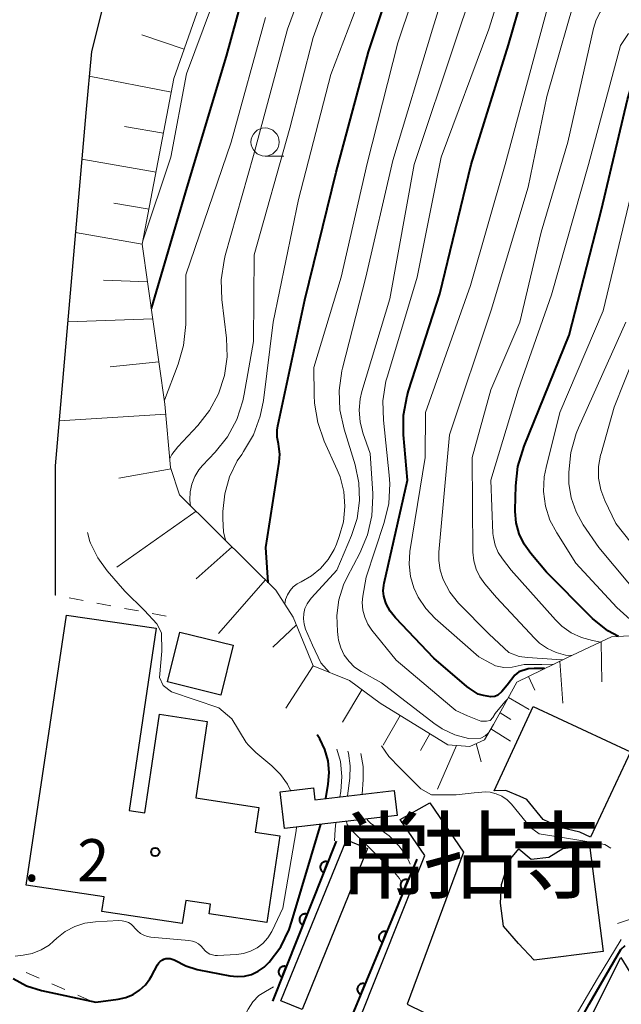
# Model space of a CAD drawing. Units: metres. Extents: x -80000 to -78000, y 28835 to 30000.
# Drawn here: x -78924 to -78870, y 29588 to 29676 of the extents above; entities that cross this region are included whole.
import ezdxf

# ---------------------------------------------------------------- set-up
doc = ezdxf.new("R2010")
doc.units = ezdxf.units.M
for name, color, linetype, lineweight in [('210100_道路縁(街区線)', 7, 'Continuous', 30), ('300100_普通建物', 7, 'Continuous', 30), ('610111_人工斜面(上)', 7, 'Continuous', 30), ('610199_人工斜面(ヒゲ)', 7, 'Continuous', 30), ('611100_コンクリート被覆(直落)', 7, 'Continuous', 30), ('630100_植生界', 7, 'Continuous', 30), ('633100_広葉樹林', 7, 'Continuous', 13), ('710100_等高線(計曲線)', 7, 'Continuous', 40), ('710200_等高線(主曲線)', 7, 'Continuous', 13), ('731100_標石を有しない標高点', 7, 'Continuous', 40), ('813100_(注記)建物の名称', 7, 'Continuous', 40), ('819900_指示点', 7, 'Continuous', 40)]:
    doc.layers.add(name, color=color, linetype=linetype, lineweight=lineweight)
doc.styles.add('Style-Kanji', font='MS Gothic.ttf')
doc.styles.add('Style-WORKING', font='MS Gothic.ttf')

msp = doc.modelspace()

# ---------------------------------------------------------------- linework, layer by layer
at = {"layer": '210100_道路縁(街区線)', "linetype": 'Continuous', "lineweight": 30, "flags": 128}
for points in [[(-78911.2, 29697.09), (-78914.73, 29683.61), (-78917.37, 29673.02), (-78917.88, 29667.6), (-78920.59, 29636.27)], [(-78920.59, 29636.27), (-78920.6, 29624.79)]]:
    msp.add_lwpolyline(points, dxfattribs=at)
at = {"layer": '300100_普通建物', "linetype": 'Continuous', "lineweight": 30, "flags": 128}
for points in [[(-78919.61, 29623.02), (-78911.65, 29621.84), (-78914.05, 29605.67), (-78912.65, 29605.46), (-78911.35, 29614.21), (-78907.12, 29613.58), (-78908.13, 29606.79), (-78902.54, 29605.95), (-78902.87, 29603.74), (-78900.68, 29603.41), (-78901.83, 29595.73), (-78906.95, 29596.49), (-78906.82, 29597.36), (-78909.02, 29597.69), (-78909.32, 29595.64), (-78916.46, 29596.7), (-78916.26, 29598.02), (-78923.17, 29599.05)], [(-78881.66, 29607.43), (-78878.18, 29614.9), (-78869.56, 29610.88), (-78873.1, 29603.3), (-78874.05, 29603.74), (-78875.78, 29604.17), (-78877.3, 29604.88), (-78878.76, 29606.65), (-78879.33, 29606.92), (-78880.62, 29607.44)], [(-78890.51, 29607.44), (-78890.25, 29605.24), (-78900.26, 29604.07), (-78900.64, 29607.34), (-78897.69, 29607.69), (-78897.56, 29606.62)], [(-78889.98, 29604.86), (-78887.37, 29606.36), (-78884.38, 29601.96), (-78889.37, 29588.48), (-78883.15, 29585.44), (-78884.59, 29582.21), (-78893.82, 29586.63), (-78887.79, 29601.68)], [(-78873.19, 29602.6), (-78871.98, 29593.17), (-78878.11, 29592.39), (-78879.5, 29593.88), (-78880.83, 29595.42), (-78881.09, 29597.44), (-78881, 29599.1), (-78880.32, 29601.22), (-78879.47, 29602.26), (-78878.37, 29601.34), (-78876.8, 29601.54), (-78875.56, 29602.3)], [(-78870.41, 29592.64), (-78868.09, 29588.87), (-78872.64, 29579.79), (-78867.88, 29577.41), (-78869.25, 29574.68), (-78876.31, 29578.21), (-78876.88, 29579.71)]]:
    msp.add_lwpolyline(points, close=True, dxfattribs=at)
at = {"layer": '300100_普通建物', "linetype": 'Continuous', "lineweight": 30}
for points in [[(-78910.63, 29617.08), (-78909.54, 29621.5), (-78904.81, 29620.34), (-78905.9, 29615.92)], [(-78892.88, 29602.3), (-78898.7, 29588.01), (-78900.57, 29588.78), (-78894.76, 29603.07)]]:
    msp.add_3dface(points, dxfattribs=at)
at = {"layer": '610111_人工斜面(上)', "linetype": 'Continuous', "lineweight": 13, "flags": 128}
msp.add_lwpolyline([(-78906.27, 29710.91), (-78905.65, 29705.79), (-78904.77, 29698.86), (-78904.64, 29690.04), (-78905.78, 29682.85), (-78910.06, 29670.63), (-78912.87, 29655.92), (-78910.86, 29641.73), (-78910.36, 29636.11), (-78909.56, 29633.7), (-78903.16, 29627.34), (-78901.01, 29625.22), (-78899.47, 29622.83), (-78897.71, 29618.5), (-78894.49, 29617.2), (-78891.77, 29615.21), (-78885.77, 29611.51), (-78883.82, 29611.36), (-78882.51, 29611.95), (-78881.72, 29613.29), (-78879.64, 29617.07), (-78875.21, 29619.22), (-78871.25, 29621.08), (-78865.97, 29621.39)], dxfattribs=at)
at = {"layer": '610199_人工斜面(ヒゲ)', "linetype": 'Continuous', "lineweight": 13, "flags": 128}
for points in [[(-78909.15, 29673.23), (-78912.92, 29674.5)], [(-78910.29, 29669.43), (-78917.58, 29670.84)], [(-78910.99, 29665.79), (-78914.46, 29666.38)], [(-78911.65, 29662.32), (-78918.24, 29663.48)], [(-78912.27, 29659.04), (-78915.4, 29659.57)], [(-78912.87, 29655.92), (-78918.8, 29656.96)], [(-78912.39, 29652.58), (-78916.32, 29652.73)], [(-78911.93, 29649.31), (-78919.49, 29649.05)], [(-78911.39, 29645.49), (-78915.71, 29645.04)], [(-78910.78, 29640.86), (-78920.25, 29640.26)], [(-78910.32, 29635.99), (-78914.94, 29635.18)], [(-78908.08, 29632.23), (-78915.13, 29627.28)], [(-78904.89, 29629.06), (-78908.08, 29626.23)], [(-78901.93, 29626.13), (-78906.1, 29621.37)], [(-78899.19, 29622.14), (-78901.29, 29620.16)], [(-78872.15, 29620.65), (-78872.11, 29617.1)], [(-78897.71, 29618.5), (-78900.14, 29614.75)], [(-78875.81, 29618.92), (-78875.57, 29615.19)], [(-78878.6, 29617.57), (-78878.04, 29616.34)], [(-78893.38, 29616.39), (-78895.1, 29613.52)], [(-78880.39, 29615.71), (-78878.55, 29614.64)], [(-78890, 29614.11), (-78891.51, 29611.46)], [(-78881.13, 29614.35), (-78880.18, 29613.75)], [(-78887.37, 29612.49), (-78888.2, 29611)], [(-78881.94, 29612.91), (-78880.19, 29611.82)], [(-78883.24, 29611.62), (-78882.79, 29610)], [(-78885, 29611.45), (-78886.67, 29607.57)], [(-78865.58, 29597.34), (-78870.71, 29595.64)]]:
    msp.add_lwpolyline(points, dxfattribs=at)
at = {"layer": '611100_コンクリート被覆(直落)', "linetype": 'Continuous', "lineweight": 40}
msp.add_line((-78895.66, 29602.96), (-78901.32, 29588.74), dxfattribs=at)
at = {"layer": '611100_コンクリート被覆(直落)', "linetype": 'Continuous', "lineweight": 40, "flags": 128}
for points in [[(-78896.769, 29600.173), (-78896.4, 29601.102), (-78896.441, 29601.116), (-78896.483, 29601.127), (-78896.526, 29601.134), (-78896.57, 29601.137), (-78896.613, 29601.136), (-78896.657, 29601.132), (-78896.7, 29601.124), (-78896.741, 29601.112), (-78896.783, 29601.097), (-78896.822, 29601.077), (-78896.859, 29601.056), (-78896.894, 29601.03), (-78896.927, 29601.001), (-78896.958, 29600.97), (-78896.986, 29600.936), (-78897.009, 29600.9), (-78897.031, 29600.862), (-78897.049, 29600.822), (-78897.063, 29600.781), (-78897.074, 29600.738), (-78897.081, 29600.696), (-78897.084, 29600.652), (-78897.083, 29600.609), (-78897.079, 29600.565), (-78897.072, 29600.522), (-78897.059, 29600.481), (-78897.044, 29600.439), (-78897.024, 29600.4), (-78897.003, 29600.362), (-78896.977, 29600.327), (-78896.948, 29600.294), (-78896.917, 29600.264), (-78896.883, 29600.236), (-78896.847, 29600.212), (-78896.81, 29600.191)], [(-78889.658, 29598.588), (-78889.276, 29599.512), (-78889.317, 29599.527), (-78889.359, 29599.538), (-78889.401, 29599.546), (-78889.445, 29599.55), (-78889.489, 29599.55), (-78889.532, 29599.546), (-78889.575, 29599.539), (-78889.617, 29599.527), (-78889.659, 29599.513), (-78889.698, 29599.494), (-78889.736, 29599.473), (-78889.771, 29599.447), (-78889.805, 29599.419), (-78889.836, 29599.388), (-78889.864, 29599.354), (-78889.888, 29599.319), (-78889.91, 29599.282), (-78889.929, 29599.242), (-78889.944, 29599.2), (-78889.955, 29599.158), (-78889.963, 29599.116), (-78889.967, 29599.072), (-78889.966, 29599.029), (-78889.963, 29598.985), (-78889.956, 29598.942), (-78889.944, 29598.9), (-78889.93, 29598.859), (-78889.91, 29598.819), (-78889.889, 29598.782), (-78889.864, 29598.746), (-78889.835, 29598.713), (-78889.805, 29598.682), (-78889.771, 29598.654), (-78889.736, 29598.629), (-78889.698, 29598.607)], [(-78898.619, 29595.527), (-78898.249, 29596.456), (-78898.29, 29596.471), (-78898.332, 29596.481), (-78898.375, 29596.488), (-78898.419, 29596.492), (-78898.462, 29596.491), (-78898.506, 29596.486), (-78898.549, 29596.479), (-78898.59, 29596.466), (-78898.632, 29596.452), (-78898.671, 29596.432), (-78898.708, 29596.41), (-78898.743, 29596.384), (-78898.776, 29596.355), (-78898.807, 29596.324), (-78898.835, 29596.29), (-78898.859, 29596.254), (-78898.88, 29596.217), (-78898.898, 29596.177), (-78898.913, 29596.135), (-78898.923, 29596.093), (-78898.93, 29596.05), (-78898.934, 29596.007), (-78898.933, 29595.963), (-78898.928, 29595.92), (-78898.921, 29595.877), (-78898.908, 29595.835), (-78898.893, 29595.794), (-78898.873, 29595.755), (-78898.852, 29595.717), (-78898.826, 29595.682), (-78898.797, 29595.649), (-78898.766, 29595.618), (-78898.732, 29595.591), (-78898.696, 29595.567), (-78898.659, 29595.545)], [(-78891.572, 29593.969), (-78891.19, 29594.893), (-78891.231, 29594.908), (-78891.273, 29594.919), (-78891.315, 29594.927), (-78891.359, 29594.931), (-78891.402, 29594.931), (-78891.446, 29594.927), (-78891.489, 29594.92), (-78891.531, 29594.908), (-78891.572, 29594.894), (-78891.612, 29594.874), (-78891.65, 29594.853), (-78891.685, 29594.828), (-78891.719, 29594.8), (-78891.75, 29594.769), (-78891.778, 29594.735), (-78891.802, 29594.7), (-78891.824, 29594.663), (-78891.843, 29594.623), (-78891.858, 29594.581), (-78891.869, 29594.539), (-78891.877, 29594.497), (-78891.881, 29594.453), (-78891.88, 29594.41), (-78891.877, 29594.366), (-78891.87, 29594.323), (-78891.858, 29594.281), (-78891.843, 29594.24), (-78891.824, 29594.2), (-78891.803, 29594.162), (-78891.778, 29594.127), (-78891.749, 29594.094), (-78891.719, 29594.063), (-78891.685, 29594.034), (-78891.65, 29594.01), (-78891.612, 29593.988)], [(-78900.468, 29590.882), (-78900.098, 29591.811), (-78900.139, 29591.825), (-78900.182, 29591.835), (-78900.224, 29591.843), (-78900.268, 29591.846), (-78900.311, 29591.845), (-78900.355, 29591.841), (-78900.398, 29591.833), (-78900.439, 29591.821), (-78900.481, 29591.806), (-78900.52, 29591.786), (-78900.557, 29591.764), (-78900.593, 29591.739), (-78900.626, 29591.71), (-78900.656, 29591.679), (-78900.684, 29591.645), (-78900.708, 29591.609), (-78900.729, 29591.571), (-78900.747, 29591.531), (-78900.762, 29591.489), (-78900.772, 29591.447), (-78900.779, 29591.405), (-78900.783, 29591.361), (-78900.782, 29591.318), (-78900.777, 29591.274), (-78900.77, 29591.231), (-78900.757, 29591.19), (-78900.742, 29591.148), (-78900.723, 29591.109), (-78900.701, 29591.071), (-78900.675, 29591.036), (-78900.646, 29591.003), (-78900.615, 29590.973), (-78900.581, 29590.945), (-78900.545, 29590.921), (-78900.508, 29590.9)], [(-78893.486, 29589.35), (-78893.104, 29590.274), (-78893.145, 29590.289), (-78893.187, 29590.3), (-78893.229, 29590.308), (-78893.273, 29590.312), (-78893.316, 29590.311), (-78893.36, 29590.308), (-78893.403, 29590.301), (-78893.445, 29590.289), (-78893.486, 29590.275), (-78893.526, 29590.255), (-78893.564, 29590.234), (-78893.599, 29590.209), (-78893.633, 29590.18), (-78893.664, 29590.15), (-78893.692, 29590.116), (-78893.716, 29590.081), (-78893.738, 29590.043), (-78893.757, 29590.003), (-78893.772, 29589.962), (-78893.783, 29589.92), (-78893.791, 29589.878), (-78893.795, 29589.834), (-78893.794, 29589.791), (-78893.791, 29589.747), (-78893.784, 29589.704), (-78893.772, 29589.662), (-78893.757, 29589.621), (-78893.738, 29589.581), (-78893.717, 29589.543), (-78893.692, 29589.508), (-78893.663, 29589.474), (-78893.633, 29589.443), (-78893.599, 29589.415), (-78893.564, 29589.391), (-78893.526, 29589.369)]]:
    msp.add_lwpolyline(points, close=True, dxfattribs=at)
msp.add_lwpolyline([(-78888.51, 29601.36), (-78894.63, 29586.59), (-78886.48, 29582.41)], dxfattribs=at)
at = {"layer": '630100_植生界', "linetype": 'Continuous', "lineweight": 13}
for p, q in [((-78920.582, 29624.787), (-78920.6, 29624.79)), ((-78918.127, 29624.317), (-78919.355, 29624.552)), ((-78915.671, 29623.848), (-78916.899, 29624.083)), ((-78913.216, 29623.379), (-78914.443, 29623.614)), ((-78910.76, 29622.91), (-78911.988, 29623.145)), ((-78923.176, 29591.307), (-78922.032, 29590.803)), ((-78920.888, 29590.3), (-78919.744, 29589.796)), ((-78918.6, 29589.292), (-78917.456, 29588.788))]:
    msp.add_line(p, q, dxfattribs=at)
at = {"layer": '633100_広葉樹林', "linetype": 'Continuous', "lineweight": 13}
msp.add_line((-78901.98, 29663.75), (-78900.313, 29663.75), dxfattribs=at)
msp.add_circle((-78901.98, 29665), 1.25, dxfattribs=at)
at = {"layer": '710100_等高線(計曲線)', "linetype": 'Continuous', "lineweight": 40, "flags": 128}
for points, elevation in [([(-78912.06, 29650.23), (-78908.89, 29661), (-78905.39, 29672.61), (-78902.55, 29683), (-78899, 29693.22), (-78895, 29701.65), (-78887.44, 29712.08), (-78886.93, 29712.67), (-78886.33, 29713.16), (-78885.65, 29713.54), (-78884.92, 29713.79), (-78884.08, 29713.92), (-78881.97, 29714.03), (-78873, 29711.4), (-78871, 29711.3), (-78869.99, 29711.34)], 80), ([(-78901.69, 29625.89), (-78901.7, 29625.96), (-78901.74, 29626.35), (-78901.9, 29629), (-78900.72, 29636.59), (-78900.68, 29637.29), (-78900.75, 29637.99), (-78900.8, 29638.2), (-78900.9, 29638.81), (-78900.89, 29639.43), (-78900.83, 29639.81), (-78898.45, 29651), (-78895.68, 29662.32), (-78892.81, 29673), (-78889, 29684.37)], 90), ([(-78887, 29619.19), (-78890.41, 29622.77), (-78890.87, 29623.35), (-78891.22, 29624), (-78891.3, 29624.2), (-78891.44, 29624.68), (-78891.49, 29625.17), (-78891.45, 29625.67), (-78891.42, 29625.84), (-78889.35, 29635), (-78889.69, 29639.01), (-78889.68, 29640.75), (-78889.37, 29642.46), (-78889.24, 29642.91), (-78886.47, 29651.53), (-78883.7, 29663), (-78880.37, 29673.63), (-78877.95, 29682.05)], 100), ([(-78870.63, 29621.11), (-78871.56, 29621.63), (-78872.92, 29622.72), (-78873.09, 29622.88), (-78877, 29626.82), (-78878.41, 29628.49), (-78879, 29629.32), (-78879.43, 29630.24), (-78879.69, 29631.21), (-78879.78, 29632.22), (-78879.78, 29632.37), (-78879.73, 29634.48), (-78879.54, 29636.21), (-78879, 29638.01), (-78875, 29647.87), (-78872.12, 29659), (-78869.83, 29668.78), (-78869.48, 29669.86), (-78868.94, 29670.86), (-78868.24, 29671.76)], 110), ([(-78877.19, 29618.26), (-78878.09, 29618.28), (-78878.64, 29618.24), (-78879.45, 29617.98), (-78879.81, 29617.67), (-78880.49, 29616.79), (-78880.98, 29616.22), (-78881.32, 29615.9), (-78881.6, 29615.78), (-78881.96, 29615.77), (-78882.59, 29615.88), (-78883.07, 29616), (-78883.88, 29616.53), (-78884.07, 29616.68), (-78887, 29619.19)], 100), ([(-78896.58, 29606.73), (-78896.37, 29608), (-78896.28, 29609.04), (-78896.38, 29610.08), (-78896.66, 29611.09), (-78897.11, 29612.04), (-78897.35, 29612.38)], 80), ([(-78924.34, 29590.75), (-78923.14, 29590.12), (-78921.8, 29589.7), (-78917, 29588.66), (-78915, 29588.93), (-78914.33, 29589.08), (-78913.69, 29589.35), (-78913.11, 29589.72), (-78912.6, 29590.19), (-78912.19, 29590.74), (-78912.05, 29590.98), (-78911.51, 29591.98), (-78911.4, 29592.14), (-78911.28, 29592.27), (-78911.12, 29592.39), (-78910.96, 29592.47), (-78910.78, 29592.53), (-78910.59, 29592.55), (-78910.4, 29592.54), (-78910.22, 29592.49), (-78910.05, 29592.42), (-78909.98, 29592.38), (-78909.02, 29591.89), (-78907.99, 29591.57), (-78907.86, 29591.54), (-78905.09, 29591), (-78904.45, 29590.93), (-78903.81, 29590.98), (-78903.18, 29591.13), (-78902.59, 29591.4), (-78902.06, 29591.76), (-78901.6, 29592.2), (-78900.59, 29593.58), (-78899.84, 29595.11), (-78899.59, 29595.86), (-78897.04, 29604.45)], 80), ([(-78905.66, 29580.34), (-78897, 29578.04), (-78892.02, 29575.98), (-78884.14, 29573), (-78876.41, 29571.59), (-78874.67, 29571.33), (-78873.83, 29571.28), (-78873, 29571.38), (-78872.2, 29571.62), (-78872.01, 29571.72), (-78870.85, 29572.63), (-78870.64, 29573.27), (-78870.64, 29573.66), (-78870.8, 29574.2), (-78876.7, 29577.22), (-78877.33, 29577.98), (-78877.59, 29578.87), (-78877.6, 29579.94), (-78877.32, 29581.12), (-78873.22, 29588.49), (-78870.42, 29593.33), (-78870.04, 29593.68)], 90)]:
    msp.add_lwpolyline(points, dxfattribs=dict(at, elevation=elevation))
at = {"layer": '710200_等高線(主曲線)', "linetype": 'Continuous', "lineweight": 13, "flags": 128}
for points, elevation in [([(-78912.81, 29656.22), (-78910.34, 29663.66), (-78908.96, 29671.04), (-78906.74, 29677), (-78903, 29688.21), (-78898.86, 29699), (-78891.64, 29710.36), (-78888.37, 29714.07), (-78887.48, 29714.92), (-78886.46, 29715.6), (-78885.33, 29716.09), (-78885, 29716.19), (-78883.8, 29716.42), (-78882.58, 29716.44), (-78881.37, 29716.25), (-78881.01, 29716.15), (-78874.02, 29713.98)], 78), ([(-78910.43, 29636.91), (-78910.24, 29637.26), (-78909.71, 29637.94), (-78907.94, 29639.84), (-78906.9, 29641.17), (-78906.11, 29642.66), (-78905.59, 29644.27), (-78905.35, 29645.94), (-78905.41, 29647.59), (-78905.82, 29651.02), (-78905.87, 29652.76), (-78905.62, 29654.49), (-78905.51, 29654.92), (-78903, 29663.81), (-78899.98, 29675), (-78895.92, 29686.08), (-78892.65, 29697), (-78887.73, 29705), (-78887.37, 29706.05), (-78887.03, 29706.79), (-78886.58, 29707.45), (-78886.2, 29707.87), (-78886.01, 29708.05)], 84), ([(-78893.55, 29640.17), (-78893.63, 29641.19), (-78893.54, 29642.22), (-78893.38, 29642.85), (-78890.91, 29651.09), (-78888.76, 29663), (-78885, 29674.25), (-78882.61, 29681.39), (-78881.34, 29687.41), (-78880.96, 29688.68), (-78880.36, 29689.87), (-78880, 29690.39), (-78879.57, 29690.88), (-78879.06, 29691.28), (-78878.49, 29691.59), (-78877.87, 29691.79), (-78877.33, 29691.88), (-78873.82, 29692.18), (-78865, 29690.56)], 96), ([(-78896.25, 29617.91), (-78897.04, 29618.77), (-78897.77, 29620.35), (-78898.39, 29621.77), (-78898.52, 29622.22), (-78898.57, 29622.68), (-78898.54, 29623.15), (-78898.44, 29623.6), (-78898.25, 29624.02), (-78897.99, 29624.41), (-78897.87, 29624.56), (-78895.62, 29627), (-78894.31, 29630.08), (-78893.82, 29631.59), (-78893.59, 29633.17), (-78893.65, 29634.76), (-78893.99, 29636.35), (-78894.96, 29639.51), (-78895.33, 29641.22), (-78895.4, 29642.96), (-78895.16, 29644.69), (-78895.1, 29644.94), (-78893.04, 29653), (-78890.64, 29663.36), (-78887.13, 29675), (-78883.61, 29686.39)], 94), ([(-78908.59, 29632.74), (-78908.62, 29632.92), (-78908.65, 29633.23), (-78908.63, 29633.94), (-78908.48, 29634.64), (-78908.22, 29635.31), (-78907.84, 29635.92), (-78907.53, 29636.29), (-78906.41, 29637.48), (-78905.32, 29638.84), (-78904.49, 29640.38), (-78903.94, 29642.03), (-78903.82, 29642.62), (-78903, 29647.29), (-78902.94, 29655), (-78899.78, 29666.22), (-78897.72, 29674.28), (-78893.8, 29685)], 86), ([(-78900.23, 29624.01), (-78900.15, 29624.41), (-78899.99, 29624.82), (-78899.76, 29625.19), (-78899.47, 29625.52), (-78899.13, 29625.79), (-78898.78, 29625.98), (-78897.87, 29626.49), (-78897.06, 29627.15), (-78896.38, 29627.94), (-78895.85, 29628.83), (-78895.64, 29629.32), (-78895.39, 29630), (-78895.02, 29631.3), (-78894.89, 29632.64), (-78894.99, 29633.98), (-78895.32, 29635.29), (-78895.58, 29635.92), (-78896.73, 29638.46), (-78897.31, 29640.11), (-78897.59, 29641.83), (-78897.62, 29642.52), (-78897.64, 29645), (-78895.22, 29653), (-78892.92, 29663.08), (-78890.2, 29673.8), (-78886.44, 29685)], 92), ([(-78886.88, 29622.72), (-78887.72, 29623.6), (-78888.4, 29624.61), (-78888.78, 29625.42), (-78889.08, 29626.45), (-78889.2, 29627.52), (-78889.12, 29628.67), (-78887.76, 29637), (-78887.73, 29641), (-78883.74, 29652.26), (-78880.67, 29663), (-78877.6, 29674.4), (-78875.53, 29682.05), (-78875.35, 29682.53), (-78875.09, 29682.98), (-78874.75, 29683.38), (-78874.35, 29683.71), (-78873.9, 29683.97), (-78873.42, 29684.14), (-78873, 29684.22), (-78871, 29684.45), (-78863, 29683.01)], 102), ([(-78905.48, 29629.65), (-78905.66, 29630.4), (-78905.73, 29631.55), (-78905.72, 29632.2), (-78905.56, 29633.77), (-78905.13, 29635.28), (-78904.44, 29636.7), (-78904.05, 29637.28), (-78903.89, 29637.52), (-78903.01, 29639.02), (-78902.4, 29640.66), (-78902.12, 29642.06), (-78901.25, 29649), (-78899, 29659.9), (-78896.14, 29671), (-78891.92, 29682.08)], 88), ([(-78876.97, 29669.03), (-78874.06, 29679.25), (-78873.86, 29679.78), (-78873.58, 29680.26), (-78873.21, 29680.68), (-78872.78, 29681.03), (-78872.29, 29681.3), (-78871.81, 29681.47), (-78870.8, 29681.65), (-78869.77, 29681.65)], 104), ([(-78880.48, 29615.54), (-78880.69, 29615.31), (-78881.55, 29614.29), (-78881.78, 29613.92), (-78882.01, 29613.67), (-78882.32, 29613.6), (-78882.84, 29613.61), (-78884.03, 29614.07), (-78885.04, 29614.55), (-78885.42, 29614.85), (-78890.36, 29619), (-78892.51, 29621.67), (-78892.87, 29622.21), (-78893.14, 29622.82), (-78893.3, 29623.46), (-78893.35, 29624.12), (-78893.29, 29624.69), (-78893, 29626.38), (-78891.4, 29631.22), (-78891, 29632.92), (-78890.91, 29634.66), (-78890.96, 29635.42), (-78891.48, 29640.3), (-78891.52, 29642.04), (-78891.25, 29643.77), (-78891.12, 29644.23), (-78888.49, 29653), (-78886.35, 29663.65), (-78882.11, 29675), (-78880.26, 29681)], 98), ([(-78874.78, 29619.42), (-78875.33, 29619.47), (-78876.15, 29619.68), (-78876.92, 29620.04), (-78877.62, 29620.53), (-78878.07, 29620.96), (-78881.43, 29624.57), (-78882.48, 29625.79), (-78882.92, 29626.4), (-78883.26, 29627.09), (-78883.46, 29627.82), (-78883.54, 29628.61), (-78883.61, 29637), (-78881.95, 29643), (-78879.37, 29649), (-78877.48, 29657), (-78875.11, 29665), (-78872.85, 29675.08), (-78872.61, 29675.83), (-78872.24, 29676.53), (-78871.77, 29677.15), (-78871.19, 29677.68), (-78870.72, 29677.99), (-78869.99, 29678.33)], 106), ([(-78910.89, 29642.1), (-78909.68, 29645.27), (-78909.2, 29646.94), (-78909.02, 29648.8), (-78909, 29653.22), (-78904.98, 29665), (-78901.95, 29676.05)], 82), ([(-78872.22, 29620.62), (-78872.94, 29620.75), (-78873.91, 29621.02), (-78874.82, 29621.45), (-78875.64, 29622.04), (-78876.2, 29622.59), (-78880.14, 29627), (-78880.92, 29628), (-78881.3, 29628.58), (-78881.57, 29629.22), (-78881.72, 29629.89), (-78881.76, 29630.27), (-78881.96, 29635), (-78879.52, 29643), (-78876.55, 29651.45), (-78873.28, 29663), (-78870.45, 29673.55), (-78869.73, 29674.62)], 108), ([(-78875.58, 29619.04), (-78876.1, 29619.06), (-78878.69, 29619.24), (-78879.44, 29619.34), (-78880.34, 29619.69), (-78882.1, 29621.33), (-78884.82, 29624.08), (-78885.58, 29625.04), (-78886.18, 29626.16), (-78886.45, 29627), (-78886.57, 29627.87), (-78886.56, 29628.59), (-78885.62, 29639), (-78881.92, 29650.08), (-78878.64, 29661), (-78876.97, 29669.03)], 104), ([(-78869.59, 29622.61), (-78870.77, 29623.7), (-78874.39, 29627.61), (-78876.1, 29630.31), (-78876.7, 29631.45), (-78877.09, 29632.69), (-78877.26, 29633.97), (-78877.2, 29635.27), (-78877.04, 29636.1), (-78875.81, 29641), (-78871.98, 29650.02), (-78869.34, 29661)], 112), ([(-78865.98, 29625), (-78870.85, 29631.15), (-78871.82, 29633.18), (-78872.19, 29634.14), (-78872.38, 29635.16), (-78872.39, 29636.19), (-78872.22, 29637.2), (-78872.17, 29637.37), (-78871, 29641.46), (-78866.43, 29653)], 116), ([(-78868.42, 29624.31), (-78872.36, 29629), (-78873.75, 29631.03), (-78874.38, 29632.17), (-78874.81, 29633.41), (-78875.02, 29634.7), (-78875.04, 29635.38), (-78875.03, 29635.71), (-78874.85, 29637.45), (-78874.37, 29639.12), (-78874.16, 29639.62), (-78869.97, 29649)], 114), ([(-78882.17, 29612.53), (-78882.46, 29612.3), (-78882.83, 29612.08), (-78883.93, 29612.07), (-78885.13, 29612.4), (-78886.25, 29612.93), (-78886.99, 29613.42), (-78891.65, 29617), (-78893.44, 29618), (-78894.03, 29618.4), (-78894.53, 29618.9), (-78894.95, 29619.47), (-78895.26, 29620.11), (-78895.45, 29620.8), (-78895.49, 29621.03), (-78895.56, 29621.55), (-78895.62, 29622.97), (-78895.43, 29624.37), (-78895.01, 29625.71), (-78894.69, 29626.39), (-78893.56, 29628.52), (-78892.89, 29630.13), (-78892.5, 29631.83), (-78892.41, 29633.57), (-78892.42, 29633.8), (-78892.64, 29637.36), (-78893.29, 29639.18), (-78893.55, 29640.17)], 96), ([(-78899.72, 29607.45), (-78899.98, 29608.01), (-78900.61, 29608.88), (-78901.37, 29609.63), (-78902.8, 29610.82), (-78903.46, 29611.48), (-78903.64, 29611.72), (-78904.92, 29613.81), (-78906.09, 29614.77), (-78910.29, 29616.21), (-78911.02, 29616.76), (-78911.35, 29617.49), (-78911.14, 29619.81), (-78911.18, 29621.43), (-78911.59, 29622.23), (-78912.68, 29623.41), (-78914.41, 29625.14), (-78915.98, 29626.94), (-78916.83, 29628.1), (-78917.47, 29629.39), (-78917.53, 29629.55), (-78917.74, 29630.34)], 78), ([(-78876.34, 29618.67), (-78877.41, 29618.64), (-78878.24, 29618.63), (-78878.98, 29618.63), (-78880.06, 29618.38), (-78880.78, 29618.35), (-78881.52, 29618.52), (-78882.36, 29618.95), (-78883, 29619.32), (-78886.88, 29622.72)], 102), ([(-78895.34, 29606.88), (-78895.26, 29607.36), (-78895.16, 29608.7), (-78895.29, 29610.03), (-78895.6, 29611.11)], 82), ([(-78894.67, 29606.96), (-78894.46, 29608.54), (-78894.42, 29609.65), (-78894.57, 29610.75), (-78894.62, 29610.93)], 84), ([(-78893.36, 29607.11), (-78893.26, 29608.43), (-78893.27, 29609.58), (-78893.49, 29610.72)], 86), ([(-78871.3, 29602.34), (-78871.84, 29602.64), (-78874.5, 29603.11), (-78877.65, 29603.59), (-78878.42, 29604.16), (-78879.46, 29605.43), (-78880.1, 29606.23), (-78880.5, 29606.62), (-78880.96, 29606.93), (-78881.47, 29607.15), (-78882, 29607.29), (-78882.4, 29607.32), (-78883.42, 29607.24), (-78885.03, 29607.06), (-78886.39, 29607.06), (-78887.22, 29607.06), (-78888.16, 29607.59), (-78890.02, 29609.46), (-78891, 29610.46), (-78891.64, 29611.4)], 88), ([(-78895.82, 29602.99), (-78895.76, 29604), (-78895.71, 29604.6)], 82), ([(-78893.08, 29602.72), (-78894.15, 29603.79), (-78894.68, 29604.43), (-78894.75, 29604.71)], 84), ([(-78892.01, 29604.17), (-78892.26, 29604.32), (-78892.58, 29604.53), (-78892.86, 29604.79), (-78892.96, 29604.92)], 86), ([(-78906.88, 29592.93), (-78906.64, 29592.85), (-78906.39, 29592.8), (-78906.2, 29592.8), (-78904.52, 29592.89), (-78903.88, 29592.98), (-78903.26, 29593.18), (-78902.68, 29593.48), (-78902.17, 29593.88), (-78901.73, 29594.37), (-78901.39, 29594.92), (-78901.35, 29595), (-78900.39, 29597), (-78899.22, 29603.87), (-78899.2, 29604.19)], 78), ([(-78889.1, 29600.91), (-78889.39, 29601.58), (-78889.83, 29602.17), (-78890.09, 29602.52), (-78890.98, 29603.43), (-78892.01, 29604.17)], 86), ([(-78889.91, 29599.35), (-78890.04, 29599.63), (-78890.48, 29600.17), (-78891.97, 29601.62), (-78893.08, 29602.72)], 84), ([(-78924.14, 29592.73), (-78923.44, 29592.82), (-78922.63, 29592.99), (-78921.85, 29593.3), (-78921.14, 29593.73), (-78920.74, 29594.07), (-78920.44, 29594.35), (-78919.7, 29594.93), (-78918.86, 29595.37), (-78917.97, 29595.66), (-78917.03, 29595.79), (-78914.94, 29595.9), (-78914.65, 29595.89), (-78914.37, 29595.83), (-78914.1, 29595.73), (-78913.86, 29595.57), (-78913.65, 29595.38), (-78913.53, 29595.24), (-78913.3, 29594.98), (-78913.03, 29594.76), (-78912.73, 29594.6), (-78912.41, 29594.49), (-78912.12, 29594.44), (-78908.73, 29594.14), (-78908.43, 29594.09), (-78908.15, 29593.99), (-78907.88, 29593.83), (-78907.65, 29593.64), (-78907.46, 29593.42), (-78907.3, 29593.22), (-78907.1, 29593.06), (-78906.88, 29592.93)], 78), ([(-78880.03, 29575.28), (-78879.6, 29575.58), (-78879.24, 29575.96), (-78878.94, 29576.4), (-78878.73, 29576.88), (-78878.62, 29577.29), (-78877.92, 29581), (-78874.75, 29586.88), (-78872.48, 29590.77), (-78870.39, 29594.23)], 88), ([(-78907.17, 29585.37), (-78906.79, 29585.3), (-78906.41, 29585.3), (-78906.04, 29585.35), (-78905.67, 29585.48), (-78905.34, 29585.66), (-78905.04, 29585.9), (-78904.95, 29586), (-78904.03, 29587), (-78903.48, 29588.03), (-78903.06, 29588.68), (-78902.54, 29589.24), (-78901.93, 29589.61), (-78901.22, 29590.03)], 82)]:
    msp.add_lwpolyline(points, dxfattribs=dict(at, elevation=elevation))
at = {"layer": '819900_指示点', "linetype": 'Continuous', "lineweight": 40}
msp.add_circle((-78911.72, 29601.99), 0.375, dxfattribs=at)

# ---------------------------------------------------------------- texts
at = {"layer": '731100_標石を有しない標高点', "linetype": 'Continuous', "lineweight": 40, "style": 'Style-WORKING'}
for s, p in [('2', (-78918.64, 29599.38, -9.999)), ('.', (-78923.39, 29599.38, -9.999))]:
    msp.add_text(s, height=3.75, dxfattribs=at).set_placement(p)
at = {"layer": '813100_(注記)建物の名称', "linetype": 'Continuous', "lineweight": 40, "style": 'Style-Kanji'}
for s, p in [('常', (-78895.7, 29598.52)), ('拈', (-78887.95, 29598.52)), ('寺', (-78880.2, 29598.52))]:
    msp.add_text(s, height=6.25, dxfattribs=at).set_placement(p)

doc.saveas('drawing.dxf')
